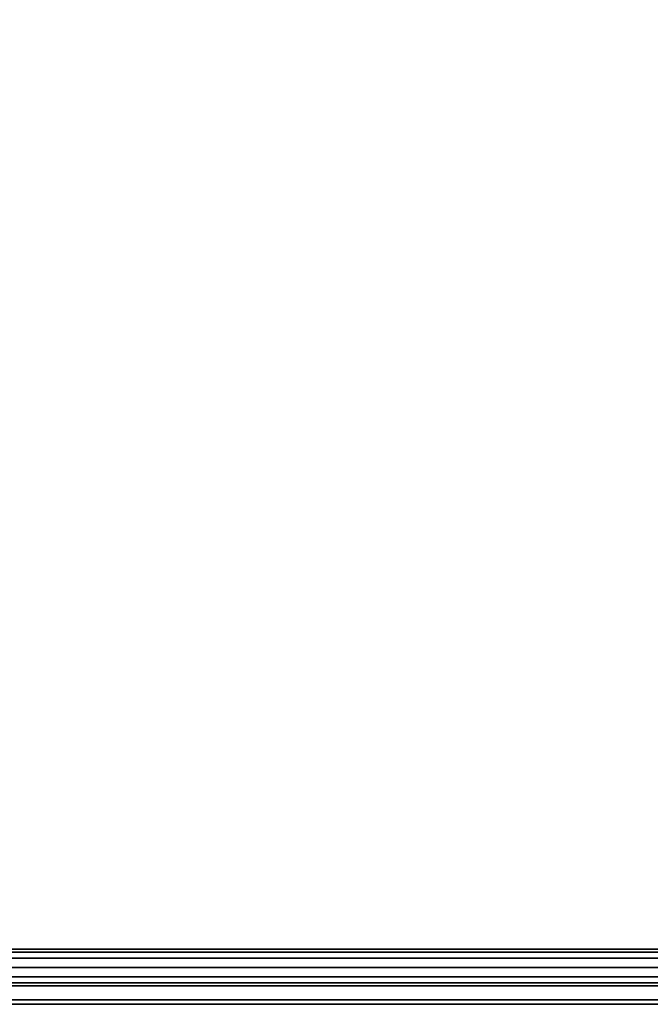
# Model space of a CAD drawing. Extents: x 0 to 85, y -31.2 to 0.
# Drawn here: x 69.4 to 75.9, y -31.2 to -21.2 of the extents above; entities that cross this region are included whole.
import ezdxf

# ---------------------------------------------------------------- set-up
doc = ezdxf.new("R2010")
doc.units = 0
for name, color, linetype in [('SEAT', 5, 'CONTINUOUS'), ('SEAT-BACKFINISH', 5, 'CONTINUOUS'), ('SEAT-CUSHIONS', 5, 'CONTINUOUS')]:
    doc.layers.add(name, color=color, linetype=linetype)

msp = doc.modelspace()

# ---------------------------------------------------------------- linework, layer by layer
at = {"layer": 'SEAT', "color": 0}
for points in [[(5.1875, -30.8125, 9.625), (79.8125, -30.8125, 9.625), (79.8125, -5.5625, 9.625), (5.1875, -5.5625, 9.625)], [(79.8125, -30.65625, 7.71875), (5.1875, -30.65625, 7.71875), (5.1875, -30.625, 7.8125), (79.8125, -30.625, 7.8125)], [(79.8125, -30.71875, 7.65625), (5.1875, -30.71875, 7.65625), (5.1875, -30.65625, 7.71875), (79.8125, -30.65625, 7.71875)], [(79.8125, -30.8125, 7.625), (5.1875, -30.8125, 7.625), (5.1875, -30.71875, 7.65625), (79.8125, -30.71875, 7.65625)], [(79.8125, -30.8125, 7.625), (79.8125, -30.90625, 7.65625), (5.1875, -30.90625, 7.65625), (5.1875, -30.8125, 7.625)], [(79.8125, -30.8125, 9.625), (5.1875, -30.8125, 9.625), (5.1875, -30.90625, 9.59375), (79.8125, -30.90625, 9.59375)], [(79.8125, -30.90625, 7.65625), (79.8125, -30.96875, 7.71875), (5.1875, -30.96875, 7.71875), (5.1875, -30.90625, 7.65625)], [(79.8125, -30.90625, 9.59375), (5.1875, -30.90625, 9.59375), (5.1875, -30.96875, 9.53125), (79.8125, -30.96875, 9.53125)], [(79.8125, -30.96875, 7.71875), (79.8125, -31, 7.8125), (5.1875, -31, 7.8125), (5.1875, -30.96875, 7.71875)], [(79.8125, -30.96875, 9.53125), (5.1875, -30.96875, 9.53125), (5.1875, -31, 9.4375), (79.8125, -31, 9.4375)]]:
    msp.add_3dface(points, dxfattribs=at)
at = {"layer": 'SEAT', "color": 0, "invisible_edges": 10}
msp.add_3dface([(79.8125, -31, 9.4375), (5.1875, -31, 9.4375), (5.1875, -31, 7.8125), (79.8125, -31, 7.8125)], dxfattribs=at)
at = {"layer": 'SEAT-BACKFINISH', "color": 0}
msp.add_3dface([(5.1875, -30.625, 7.8125), (5.1875, -4.171875, 7.8125), (79.8125, -4.171875, 7.8125), (79.8125, -30.625, 7.8125)], dxfattribs=at)
at = {"layer": 'SEAT-CUSHIONS', "color": 0}
for points in [[(54.265625, -11.53125, 9.640625), (76.015625, -11.53125, 9.640625), (76.015625, -30.8125, 9.640625), (54.265625, -30.8125, 9.640625)], [(76.015625, -30.8125, 16.640625), (76.015625, -11.53125, 16.640625), (54.265625, -11.53125, 16.640625), (54.265625, -30.8125, 16.640625)], [(54.265625, -30.8125, 9.640625), (76.015625, -30.8125, 9.640625), (76.015625, -31, 9.6875), (54.265625, -31, 9.6875)], [(76.015625, -31, 16.59375), (76.015625, -30.8125, 16.640625), (54.265625, -30.8125, 16.640625), (54.265625, -31, 16.59375)], [(54.265625, -31.140625, 9.828125), (54.265625, -31, 9.6875), (76.015625, -31, 9.6875), (76.015625, -31.140625, 9.828125)], [(76.015625, -31, 16.59375), (54.265625, -31, 16.59375), (54.265625, -31.140625, 16.453125), (76.015625, -31.140625, 16.453125)], [(54.265625, -31.140625, 9.828125), (76.015625, -31.140625, 9.828125), (76.015625, -31.1875, 10.015625), (54.265625, -31.1875, 10.015625)], [(76.015625, -31.1875, 16.265625), (76.015625, -31.140625, 16.453125), (54.265625, -31.140625, 16.453125), (54.265625, -31.1875, 16.265625)], [(54.265625, -31.1875, 10.015625), (76.015625, -31.1875, 10.015625), (76.015625, -31.1875, 16.265625), (54.265625, -31.1875, 16.265625)]]:
    msp.add_3dface(points, dxfattribs=at)

doc.saveas('drawing.dxf')
